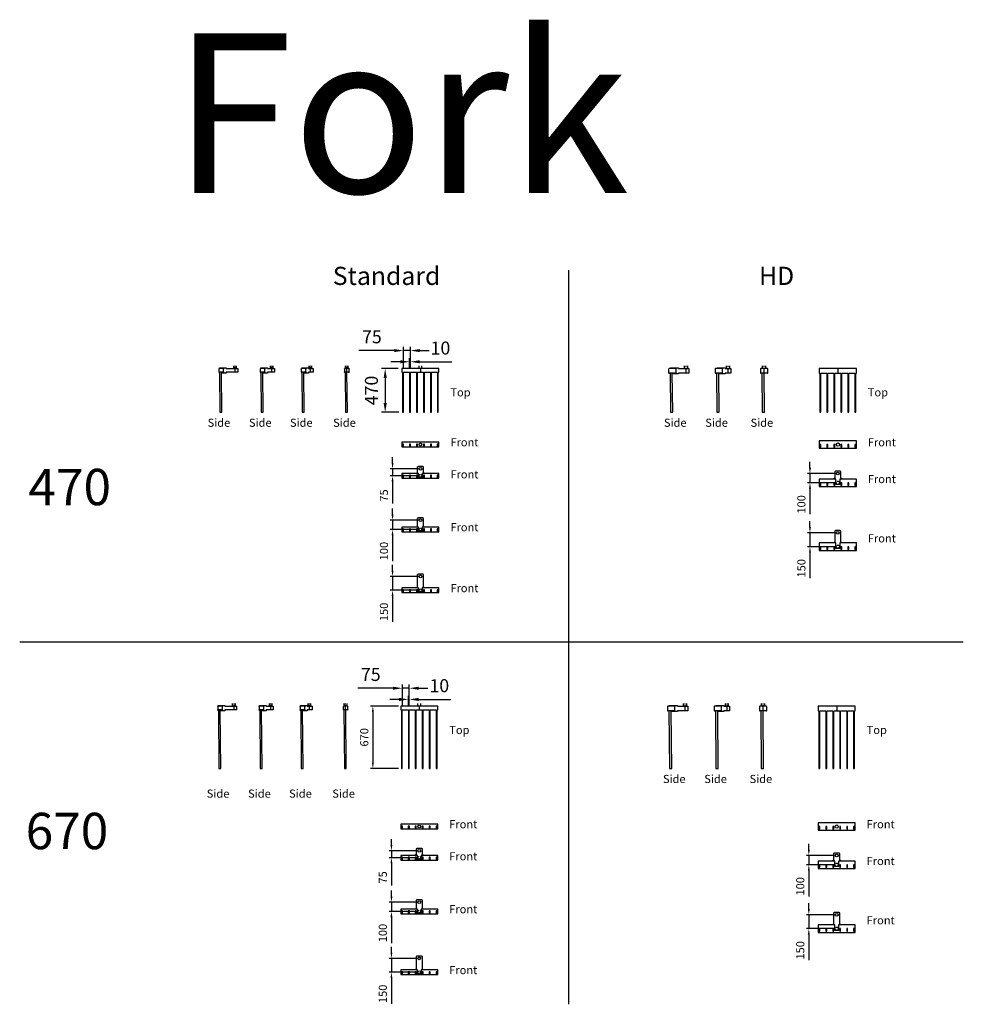
# Model space of a CAD drawing. Units: millimetres. Extents: x -99723 to 187364, y -5694 to 107534.
# Drawn here: x 53711 to 63872, y 10855 to 21461 of the extents above; entities that cross this region are included whole.
import ezdxf

# ---------------------------------------------------------------- set-up
doc = ezdxf.new("R2010")
doc.units = ezdxf.units.MM
doc.header["$LTSCALE"] = 5
doc.linetypes.add('AM_ISO02W050', pattern=[7.5, 6, -1.5])
doc.linetypes.add('AM_ISO08W050', pattern=[18, 12, -1.5, 3, -1.5])
for name, color, linetype, lineweight in [('AM_3', 6, 'AM_ISO02W050', 25), ('AM_4', 3, 'Continuous', 25), ('AM_5', 3, 'Continuous', 25), ('AM_6', 2, 'Continuous', 35), ('AM_7', 4, 'AM_ISO08W050', 25), ('DRAGER', 1, 'Continuous', 25)]:
    doc.layers.add(name, color=color, linetype=linetype, lineweight=lineweight)
doc.styles.get("Standard").update_dxf_attribs({"font": 'ISOCP.SHX'})
doc.dimstyles.new('AM_ISO$0', dxfattribs={"dimtxt": 3.5, "dimasz": 2.5, "dimexe": 1, "dimexo": 1, "dimgap": 1.5, "dimtad": 1, "dimdsep": 46, "dimtxsty": 'Standard', "dimcen": 0, "dimclrd": 256, "dimclre": 256, "dimclrt": 2, "dimadec": 0, "dimazin": 2, "dimtp": 0.1, "dimtm": 0.1, "dimtfac": 0.71, "dimtdec": 3, "dimtmove": 0, "dimatfit": 3, "dimfxl": 1, "dimlwd": -1, "dimlwe": -1, "dimarcsym": 1})

# ---------------------------------------------------------------- blocks, each defined once
blk = doc.blocks.new('PRODUCTLIFT_DRAGER_ST75')
for p, q in [((-193, -14), (-182, -14)), ((-118, -14), (-107, -14)), ((-43, -14), (-32, -14)), ((32, -14), (43, -14)), ((107, -14), (118, -14)), ((182, -14), (193, -14))]:
    blk.add_line(p, q)
for points in [[(-200, -25), (200, -25), (200, 25), (-200, 25)], [(-193, -18), (-182, -18), (-182, 6), (-193, 6)], [(-118, -18), (-107, -18), (-107, 6), (-118, 6)], [(-43, -18), (-32, -18), (-32, 6), (-43, 6)], [(32, -18), (43, -18), (43, 6), (32, 6)], [(107, -18), (118, -18), (118, 6), (107, 6)], [(182, -18), (193, -18), (193, 6), (182, 6)]]:
    blk.add_lwpolyline(points, close=True)
blk.add_circle((0, 0), 15)
blk = doc.blocks.new('PRODUCTLIFT_DRAGER_430')
for p, q in [((-494, -14), (-494, 6)), ((-494, 6), (-64, 2)), ((-64, 20), (-64, 21)), ((-64, 20), (-64, -20)), ((-60, 25), (-29, 25)), ((-24, 21), (-24, -20)), ((-24, 15), (5, 15)), ((-64, -18), (-494, -14)), ((-64, -20), (-64, -20)), ((-29, -25), (-60, -25)), ((-24, -15), (5, -15))]:
    blk.add_line(p, q)
for centre, start, end in [((-60, 21), 90, 180), ((-29, 21), 0, 90), ((-60, -20), 180, 270), ((-29, -20), 270, 0)]:
    blk.add_arc(centre, 4.5, start, end)
at = {"layer": 'AM_7'}
blk.add_line((-64, 0), (5, 0), dxfattribs=at)
blk = doc.blocks.new('PRODUCTLIFT_DRAGER_4524424532ST75')
for p, q in [((-193, -14), (-182, -14)), ((-118, -14), (-107, -14)), ((-43, -14), (-32, -14)), ((32, -14), (43, -14)), ((107, -14), (118, -14)), ((182, -14), (193, -14))]:
    blk.add_line(p, q)
blk.add_lwpolyline([(-40, 25), (-200, 25), (-200, -25), (200, -25), (200, 25), (40, 25)])
for points in [[(-193, -18), (-182, -18), (-182, 6), (-193, 6)], [(-118, -18), (-107, -18), (-107, 6), (-118, 6)], [(-43, -18), (-32, -18), (-32, 6), (-43, 6)], [(40, 25), (20, 25), (20, -20), (-20, -20), (-20, 25), (-40, 25), (-40, 33), (-30, 33), (-30, 95), (-26, 95), (-26, 103), (26, 103), (26, 95), (30, 95), (30, 33), (40, 33)], [(32, -18), (43, -18), (43, 6), (32, 6)], [(107, -18), (118, -18), (118, 6), (107, 6)], [(182, -18), (193, -18), (193, 6), (182, 6)]]:
    blk.add_lwpolyline(points, close=True)
blk.add_circle((0, 75), 15)
at = {"layer": 'AM_3'}
blk.add_circle((0, 0), 15, dxfattribs=at)
blk = doc.blocks.new('PRODUCTLIFT_DRAGER_24532ST7556')
for p, q in [((-193, -14), (-182, -14)), ((-118, -14), (-107, -14)), ((-43, -14), (-32, -14)), ((32, -14), (43, -14)), ((107, -14), (118, -14)), ((182, -14), (193, -14))]:
    blk.add_line(p, q)
for points in [[(40, 25), (20, 25), (20, -20), (-20, -20), (-20, 25), (-40, 25), (-40, 33), (-30, 33), (-30, 120), (-26, 120), (-26, 128), (26, 128), (26, 120), (30, 120), (30, 33), (40, 33)], [(-193, -18), (-182, -18), (-182, 6), (-193, 6)], [(-118, -18), (-107, -18), (-107, 6), (-118, 6)], [(-43, -18), (-32, -18), (-32, 6), (-43, 6)], [(32, -18), (43, -18), (43, 6), (32, 6)], [(107, -18), (118, -18), (118, 6), (107, 6)], [(182, -18), (193, -18), (193, 6), (182, 6)]]:
    blk.add_lwpolyline(points, close=True)
blk.add_lwpolyline([(-40, 25), (-200, 25), (-200, -25), (200, -25), (200, 25), (40, 25)])
blk.add_circle((0, 100), 15)
at = {"layer": 'AM_3'}
blk.add_circle((0, 0), 15, dxfattribs=at)
blk = doc.blocks.new('PRODUCTLIFT_DRAGER_424532ST75')
for p, q in [((-193, -14), (-182, -14)), ((-118, -14), (-107, -14)), ((-43, -14), (-32, -14)), ((32, -14), (43, -14)), ((107, -14), (118, -14)), ((182, -14), (193, -14))]:
    blk.add_line(p, q)
for points in [[(40, 25), (20, 25), (20, -20), (-20, -20), (-20, 25), (-40, 25), (-40, 33), (-30, 33), (-30, 170), (-26, 170), (-26, 178), (26, 178), (26, 170), (30, 170), (30, 33), (40, 33)], [(-193, -18), (-182, -18), (-182, 6), (-193, 6)], [(-118, -18), (-107, -18), (-107, 6), (-118, 6)], [(-43, -18), (-32, -18), (-32, 6), (-43, 6)], [(32, -18), (43, -18), (43, 6), (32, 6)], [(107, -18), (118, -18), (118, 6), (107, 6)], [(182, -18), (193, -18), (193, 6), (182, 6)]]:
    blk.add_lwpolyline(points, close=True)
blk.add_lwpolyline([(-40, 25), (-200, 25), (-200, -25), (200, -25), (200, 25), (40, 25)])
blk.add_circle((0, 150), 15)
at = {"layer": 'AM_3'}
blk.add_circle((0, 0), 15, dxfattribs=at)
blk = doc.blocks.new('*D232')
at = {"layer": 'AM_5', "transparency": 16777216}
for p, q in [((57726, 16686), (57726, 16748)), ((58001, 16623), (57701, 16623)), ((58001, 16548), (57701, 16548)), ((57726, 16623), (57726, 16548)), ((57726, 16486), (57726, 16248))]:
    blk.add_line(p, q, dxfattribs=at)
for points in [[(57716, 16686), (57737, 16686), (57726, 16623)], [(57716, 16486), (57737, 16486), (57726, 16548)]]:
    blk.add_solid(points, dxfattribs=at)
at = {"layer": 'Defpoints', "color": 0, "transparency": 16777216}
for p in [(57726, 16548), (58026, 16623), (58026, 16548)]:
    blk.add_point(p, dxfattribs=at)
at = {"layer": 'AM_5', "color": 2, "transparency": 16777216, "insert": (57645, 16336), "char_height": 87.5, "attachment_point": 5, "rotation": 90}
blk.add_mtext('75', dxfattribs=at)
blk = doc.blocks.new('*D233')
at = {"layer": 'AM_5', "transparency": 16777216}
for p, q in [((57726, 16132), (57726, 16194)), ((58001, 16069), (57701, 16069)), ((57726, 16069), (57726, 15969)), ((58001, 15969), (57701, 15969)), ((57726, 15907), (57726, 15629))]:
    blk.add_line(p, q, dxfattribs=at)
for points in [[(57716, 16132), (57737, 16132), (57726, 16069)], [(57716, 15907), (57737, 15907), (57726, 15969)]]:
    blk.add_solid(points, dxfattribs=at)
at = {"layer": 'Defpoints', "color": 0, "transparency": 16777216}
for p in [(58026, 16069), (57726, 15969), (58026, 15969)]:
    blk.add_point(p, dxfattribs=at)
at = {"layer": 'AM_5', "color": 2, "transparency": 16777216, "insert": (57645, 15737), "char_height": 87.5, "attachment_point": 5, "rotation": 90}
blk.add_mtext('100', dxfattribs=at)
blk = doc.blocks.new('*D234')
at = {"layer": 'AM_5', "transparency": 16777216}
for p, q in [((57726, 15527), (57726, 15590)), ((58001, 15465), (57701, 15465)), ((57726, 15465), (57726, 15315)), ((58001, 15315), (57701, 15315)), ((57726, 15252), (57726, 14974))]:
    blk.add_line(p, q, dxfattribs=at)
for points in [[(57716, 15527), (57737, 15527), (57726, 15465)], [(57716, 15252), (57737, 15252), (57726, 15315)]]:
    blk.add_solid(points, dxfattribs=at)
at = {"layer": 'Defpoints', "color": 0, "transparency": 16777216}
for p in [(58026, 15465), (57726, 15315), (58026, 15315)]:
    blk.add_point(p, dxfattribs=at)
at = {"layer": 'AM_5', "color": 2, "transparency": 16777216, "insert": (57645, 15082), "char_height": 87.5, "attachment_point": 5, "rotation": 90}
blk.add_mtext('150', dxfattribs=at)
blk = doc.blocks.new('PRODUCTLIFT_DRAGER_44523535430')
for p, q in [((-29, 28), (-69, 28)), ((-69, 28), (-69, -23)), ((-29, -23), (-29, 28)), ((-29, 15), (0, 15)), ((-499, -89), (-499, -69)), ((-499, -69), (-69, -73)), ((-69, -93), (-499, -89)), ((-69, -23), (-77, -23)), ((-77, -23), (-77, -73)), ((-77, -93), (-77, -95)), ((-77, -95), (-69, -95)), ((-69, -55), (-69, -54)), ((-69, -55), (-69, -95)), ((-69, -96), (-69, -95)), ((-64, -50), (-34, -50)), ((-34, -100), (-64, -100)), ((-29, -15), (0, -15)), ((-21, -23), (-29, -23)), ((-29, -54), (-29, -96)), ((-29, -95), (-21, -95)), ((-21, -95), (-21, -23))]:
    blk.add_line(p, q)
for centre, start, end in [((-64, -54), 90, 180), ((-64, -96), 180, 270), ((-34, -54), 0, 90), ((-34, -96), 270, 0)]:
    blk.add_arc(centre, 4.5, start, end)
at = {"layer": 'AM_7'}
blk.add_line((-69, 0), (0, 0), dxfattribs=at)
blk = doc.blocks.new('PRODUCTLIFT_DRAGER_453535430')
for p, q in [((-29, 28), (-69, 28)), ((-69, 28), (-69, -48)), ((-29, -48), (-29, 28)), ((-29, 15), (0, 15)), ((-499, -114), (-499, -94)), ((-499, -94), (-69, -98)), ((-69, -48), (-77, -48)), ((-77, -48), (-77, -98)), ((-69, -80), (-69, -80)), ((-69, -80), (-69, -120)), ((-64, -75), (-34, -75)), ((-29, -15), (0, -15)), ((-21, -48), (-29, -48)), ((-29, -80), (-29, -120)), ((-21, -120), (-21, -48)), ((-69, -118), (-499, -114)), ((-77, -118), (-77, -120)), ((-77, -120), (-69, -120)), ((-69, -120), (-69, -120)), ((-34, -125), (-64, -125)), ((-29, -120), (-21, -120))]:
    blk.add_line(p, q)
for centre, start, end in [((-64, -80), 90, 180), ((-34, -80), 0, 90), ((-64, -120), 180, 270), ((-34, -120), 270, 0)]:
    blk.add_arc(centre, 4.5, start, end)
at = {"layer": 'AM_7'}
blk.add_line((-69, 0), (0, 0), dxfattribs=at)
blk = doc.blocks.new('PRODUCTLIFT_DRAGER_4535430')
for p, q in [((-29, 28), (-69, 28)), ((-69, 28), (-69, -98)), ((-29, -98), (-29, 28)), ((-29, 15), (0, 15)), ((-69, -98), (-77, -98)), ((-77, -98), (-77, -148)), ((-29, -15), (0, -15)), ((-21, -98), (-29, -98)), ((-21, -170), (-21, -98)), ((-499, -164), (-499, -144)), ((-499, -144), (-69, -148)), ((-69, -168), (-499, -164)), ((-77, -168), (-77, -170)), ((-77, -170), (-69, -170)), ((-69, -130), (-69, -130)), ((-69, -130), (-69, -170)), ((-69, -170), (-69, -170)), ((-64, -125), (-34, -125)), ((-34, -175), (-64, -175)), ((-29, -130), (-29, -170)), ((-29, -170), (-21, -170))]:
    blk.add_line(p, q)
for centre, start, end in [((-64, -130), 90, 180), ((-64, -170), 180, 270), ((-34, -130), 0, 90), ((-34, -170), 270, 0)]:
    blk.add_arc(centre, 4.5, start, end)
at = {"layer": 'AM_7'}
blk.add_line((-69, 0), (0, 0), dxfattribs=at)
blk = doc.blocks.new('PRODUCTLIFT_DRAGER_430_ST75')
for p, q in [((-15, 0), (-15, 29)), ((15, 0), (15, 29))]:
    blk.add_line(p, q)
blk.add_lwpolyline([(192.5, -470), (192.5, -40), (200, -40), (200, 0), (-200, 0), (-200, -40), (-192.5, -40), (-192.5, -470), (-182.5, -470), (-182.5, -40), (-117.5, -40), (-117.5, -470), (-107.5, -470), (-107.5, -40), (-42.5, -40), (-42.5, -470), (-32.5, -470), (-32.5, -40), (32.5, -40), (32.5, -470), (42.5, -470), (42.5, -40), (107.5, -40), (107.5, -470), (117.5, -470), (117.5, -40), (182.5, -40), (182.5, -470)], close=True)
at = {"layer": 'AM_7'}
blk.add_line((0, 0), (0, -40), dxfattribs=at)
blk = doc.blocks.new('*D241')
at = {"layer": 'AM_5', "transparency": 16777216}
for p, q in [((57844, 17702), (57844, 17937)), ((57919, 17702), (57919, 17937)), ((57744, 17897), (57364, 17897)), ((57919, 17897), (57844, 17897)), ((58019, 17897), (58119, 17897))]:
    blk.add_line(p, q, dxfattribs=at)
for points in [[(57744, 17913), (57744, 17880), (57844, 17897)], [(58019, 17913), (58019, 17880), (57919, 17897)]]:
    blk.add_solid(points, dxfattribs=at)
at = {"layer": 'Defpoints', "color": 0, "transparency": 16777216}
for p in [(57844, 17897), (57844, 17662), (57919, 17662)]:
    blk.add_point(p, dxfattribs=at)
at = {"layer": 'AM_5', "color": 2, "transparency": 16777216, "insert": (57504, 18027), "char_height": 140, "attachment_point": 5}
blk.add_mtext('75', dxfattribs=at)
blk = doc.blocks.new('*D242')
at = {"layer": 'AM_5'}
for p, q in [((57786, 17702), (57607, 17702)), ((57647, 17602), (57647, 17332)), ((57794, 17232), (57607, 17232))]:
    blk.add_line(p, q, dxfattribs=at)
for points in [[(57630, 17602), (57664, 17602), (57647, 17702)], [(57630, 17332), (57664, 17332), (57647, 17232)]]:
    blk.add_solid(points, dxfattribs=at)
at = {"layer": 'Defpoints', "color": 0}
for p in [(57826, 17702), (57647, 17232), (57834, 17232)]:
    blk.add_point(p, dxfattribs=at)
at = {"layer": 'AM_5', "color": 2, "insert": (57517, 17467), "char_height": 140, "attachment_point": 5, "rotation": 90}
blk.add_mtext('470', dxfattribs=at)
blk = doc.blocks.new('*D243')
at = {"layer": 'AM_5', "transparency": 16777216}
for p, q in [((57809, 17776), (57709, 17776)), ((57909, 17702), (57909, 17816)), ((57909, 17776), (57919, 17776)), ((57919, 17702), (57919, 17816)), ((58019, 17776), (58365, 17776))]:
    blk.add_line(p, q, dxfattribs=at)
for points in [[(57809, 17793), (57809, 17759), (57909, 17776)], [(58019, 17793), (58019, 17759), (57919, 17776)]]:
    blk.add_solid(points, dxfattribs=at)
at = {"layer": 'Defpoints', "color": 0, "transparency": 16777216}
for p in [(57919, 17776), (57909, 17662), (57919, 17662)]:
    blk.add_point(p, dxfattribs=at)
at = {"layer": 'AM_5', "color": 2, "transparency": 16777216, "insert": (58242, 17906), "char_height": 140, "attachment_point": 5}
blk.add_mtext('10', dxfattribs=at)
blk = doc.blocks.new('*D244')
at = {"layer": 'AM_5', "transparency": 16777216}
for p, q in [((62221, 16635), (62221, 16698)), ((62496, 16573), (62196, 16573)), ((62221, 16573), (62221, 16473)), ((62496, 16473), (62196, 16473)), ((62221, 16410), (62221, 16133))]:
    blk.add_line(p, q, dxfattribs=at)
for points in [[(62211, 16635), (62232, 16635), (62221, 16573)], [(62211, 16410), (62232, 16410), (62221, 16473)]]:
    blk.add_solid(points, dxfattribs=at)
at = {"layer": 'Defpoints', "color": 0, "transparency": 16777216}
for p in [(62521, 16573), (62221, 16473), (62521, 16473)]:
    blk.add_point(p, dxfattribs=at)
at = {"layer": 'AM_5', "color": 2, "transparency": 16777216, "insert": (62140, 16240), "char_height": 87.5, "attachment_point": 5, "rotation": 90}
blk.add_mtext('100', dxfattribs=at)
blk = doc.blocks.new('*D245')
at = {"layer": 'AM_5', "transparency": 16777216}
for p, q in [((62221, 15997), (62221, 16059)), ((62496, 15934), (62196, 15934)), ((62221, 15934), (62221, 15784)), ((62496, 15784), (62196, 15784)), ((62221, 15722), (62221, 15444))]:
    blk.add_line(p, q, dxfattribs=at)
for points in [[(62211, 15997), (62232, 15997), (62221, 15934)], [(62211, 15722), (62232, 15722), (62221, 15784)]]:
    blk.add_solid(points, dxfattribs=at)
at = {"layer": 'Defpoints', "color": 0, "transparency": 16777216}
for p in [(62521, 15934), (62221, 15784), (62521, 15784)]:
    blk.add_point(p, dxfattribs=at)
at = {"layer": 'AM_5', "color": 2, "transparency": 16777216, "insert": (62140, 15552), "char_height": 87.5, "attachment_point": 5, "rotation": 90}
blk.add_mtext('150', dxfattribs=at)
blk = doc.blocks.new('PRODUCTLIFT_DRAGER_4430')
for p, q in [((-694, -13), (-694, 7)), ((-694, 7), (-64, 2)), ((-64, 20), (-64, 21)), ((-64, 20), (-64, -20)), ((-60, 25), (-29, 25)), ((-24, 21), (-24, -20)), ((-24, 15), (5, 15)), ((-64, -18), (-694, -13)), ((-64, -20), (-64, -20)), ((-29, -25), (-60, -25)), ((-24, -15), (5, -15))]:
    blk.add_line(p, q)
for centre, start, end in [((-60, 21), 90, 180), ((-29, 21), 0, 90), ((-60, -20), 180, 270), ((-29, -20), 270, 0)]:
    blk.add_arc(centre, 4.5, start, end)
at = {"layer": 'AM_7'}
blk.add_line((-64, 0), (5, 0), dxfattribs=at)
blk = doc.blocks.new('*D248')
at = {"layer": 'AM_5', "transparency": 16777216}
for p, q in [((57714, 12572), (57714, 12634)), ((57989, 12509), (57689, 12509)), ((57989, 12434), (57689, 12434)), ((57714, 12509), (57714, 12434)), ((57714, 12372), (57714, 12134))]:
    blk.add_line(p, q, dxfattribs=at)
for points in [[(57704, 12572), (57725, 12572), (57714, 12509)], [(57704, 12372), (57725, 12372), (57714, 12434)]]:
    blk.add_solid(points, dxfattribs=at)
at = {"layer": 'Defpoints', "color": 0, "transparency": 16777216}
for p in [(57714, 12434), (58014, 12509), (58014, 12434)]:
    blk.add_point(p, dxfattribs=at)
at = {"layer": 'AM_5', "color": 2, "transparency": 16777216, "insert": (57633, 12222), "char_height": 87.5, "attachment_point": 5, "rotation": 90}
blk.add_mtext('75', dxfattribs=at)
blk = doc.blocks.new('*D249')
at = {"layer": 'AM_5', "transparency": 16777216}
for p, q in [((57714, 12018), (57714, 12080)), ((57989, 11955), (57689, 11955)), ((57714, 11955), (57714, 11855)), ((57989, 11855), (57689, 11855)), ((57714, 11793), (57714, 11515))]:
    blk.add_line(p, q, dxfattribs=at)
for points in [[(57704, 12018), (57725, 12018), (57714, 11955)], [(57704, 11793), (57725, 11793), (57714, 11855)]]:
    blk.add_solid(points, dxfattribs=at)
at = {"layer": 'Defpoints', "color": 0, "transparency": 16777216}
for p in [(58014, 11955), (57714, 11855), (58014, 11855)]:
    blk.add_point(p, dxfattribs=at)
at = {"layer": 'AM_5', "color": 2, "transparency": 16777216, "insert": (57633, 11623), "char_height": 87.5, "attachment_point": 5, "rotation": 90}
blk.add_mtext('100', dxfattribs=at)
blk = doc.blocks.new('*D250')
at = {"layer": 'AM_5', "transparency": 16777216}
for p, q in [((57714, 11413), (57714, 11475)), ((57989, 11350), (57689, 11350)), ((57714, 11350), (57714, 11200)), ((57989, 11200), (57689, 11200)), ((57714, 11138), (57714, 10860))]:
    blk.add_line(p, q, dxfattribs=at)
for points in [[(57704, 11413), (57725, 11413), (57714, 11350)], [(57704, 11138), (57725, 11138), (57714, 11200)]]:
    blk.add_solid(points, dxfattribs=at)
at = {"layer": 'Defpoints', "color": 0, "transparency": 16777216}
for p in [(58014, 11350), (57714, 11200), (58014, 11200)]:
    blk.add_point(p, dxfattribs=at)
at = {"layer": 'AM_5', "color": 2, "transparency": 16777216, "insert": (57633, 10968), "char_height": 87.5, "attachment_point": 5, "rotation": 90}
blk.add_mtext('150', dxfattribs=at)
blk = doc.blocks.new('PRODUCTLIFT_DRAGER_78744523535430')
for p, q in [((-29, 28), (-69, 28)), ((-69, 28), (-69, -23)), ((-29, -23), (-29, 28)), ((-29, 15), (0, 15)), ((-699, -88), (-699, -68)), ((-699, -68), (-69, -73)), ((-69, -93), (-699, -88)), ((-69, -23), (-77, -23)), ((-77, -23), (-77, -73)), ((-77, -93), (-77, -95)), ((-77, -95), (-69, -95)), ((-69, -55), (-69, -54)), ((-69, -55), (-69, -95)), ((-69, -96), (-69, -95)), ((-64, -50), (-34, -50)), ((-34, -100), (-64, -100)), ((-29, -15), (0, -15)), ((-21, -23), (-29, -23)), ((-29, -54), (-29, -96)), ((-29, -95), (-21, -95)), ((-21, -95), (-21, -23))]:
    blk.add_line(p, q)
for centre, start, end in [((-64, -54), 90, 180), ((-64, -96), 180, 270), ((-34, -54), 0, 90), ((-34, -96), 270, 0)]:
    blk.add_arc(centre, 4.5, start, end)
at = {"layer": 'AM_7'}
blk.add_line((-69, 0), (0, 0), dxfattribs=at)
blk = doc.blocks.new('PRODUCTLIFT_DRAGER_445353535430')
for p, q in [((-29, 28), (-69, 28)), ((-69, 28), (-69, -48)), ((-29, -48), (-29, 28)), ((-29, 15), (0, 15)), ((-699, -113), (-699, -93)), ((-699, -93), (-69, -98)), ((-69, -48), (-77, -48)), ((-77, -48), (-77, -98)), ((-69, -80), (-69, -80)), ((-69, -80), (-69, -120)), ((-64, -75), (-34, -75)), ((-29, -15), (0, -15)), ((-21, -48), (-29, -48)), ((-29, -80), (-29, -120)), ((-21, -120), (-21, -48)), ((-69, -118), (-699, -113)), ((-77, -118), (-77, -120)), ((-77, -120), (-69, -120)), ((-69, -120), (-69, -120)), ((-34, -125), (-64, -125)), ((-29, -120), (-21, -120))]:
    blk.add_line(p, q)
for centre, start, end in [((-64, -80), 90, 180), ((-34, -80), 0, 90), ((-64, -120), 180, 270), ((-34, -120), 270, 0)]:
    blk.add_arc(centre, 4.5, start, end)
at = {"layer": 'AM_7'}
blk.add_line((-69, 0), (0, 0), dxfattribs=at)
blk = doc.blocks.new('PRODUCTLIFT_DRAGER_452344535430')
for p, q in [((-29, 28), (-69, 28)), ((-69, 28), (-69, -98)), ((-29, -98), (-29, 28)), ((-29, 15), (0, 15)), ((-69, -98), (-77, -98)), ((-77, -98), (-77, -148)), ((-29, -15), (0, -15)), ((-21, -98), (-29, -98)), ((-21, -170), (-21, -98)), ((-699, -163), (-699, -143)), ((-699, -143), (-69, -148)), ((-69, -168), (-699, -163)), ((-77, -168), (-77, -170)), ((-77, -170), (-69, -170)), ((-69, -130), (-69, -130)), ((-69, -130), (-69, -170)), ((-69, -170), (-69, -170)), ((-64, -125), (-34, -125)), ((-34, -175), (-64, -175)), ((-29, -130), (-29, -170)), ((-29, -170), (-21, -170))]:
    blk.add_line(p, q)
for centre, start, end in [((-64, -130), 90, 180), ((-64, -170), 180, 270), ((-34, -130), 0, 90), ((-34, -170), 270, 0)]:
    blk.add_arc(centre, 4.5, start, end)
at = {"layer": 'AM_7'}
blk.add_line((-69, 0), (0, 0), dxfattribs=at)
blk = doc.blocks.new('PRODUCTLIFT_DRAGER_230_ST75')
for p, q in [((-15, 0), (-15, 29)), ((15, 0), (15, 29))]:
    blk.add_line(p, q)
blk.add_lwpolyline([(192.5, -670), (192.5, -40), (200, -40), (200, 0), (-200, 0), (-200, -40), (-192.5, -40), (-192.5, -670), (-182.5, -670), (-182.5, -40), (-117.5, -40), (-117.5, -670), (-107.5, -670), (-107.5, -40), (-42.5, -40), (-42.5, -670), (-32.5, -670), (-32.5, -40), (32.5, -40), (32.5, -670), (42.5, -670), (42.5, -40), (107.5, -40), (107.5, -670), (117.5, -670), (117.5, -40), (182.5, -40), (182.5, -670)], close=True)
at = {"layer": 'AM_7'}
blk.add_line((0, 0), (0, -40), dxfattribs=at)
blk = doc.blocks.new('*D253')
at = {"layer": 'AM_5', "transparency": 16777216}
for p, q in [((57732, 14260), (57352, 14260)), ((57832, 14066), (57832, 14300)), ((57907, 14260), (57832, 14260)), ((57907, 14066), (57907, 14300)), ((58007, 14260), (58107, 14260))]:
    blk.add_line(p, q, dxfattribs=at)
for points in [[(57732, 14276), (57732, 14243), (57832, 14260)], [(58007, 14276), (58007, 14243), (57907, 14260)]]:
    blk.add_solid(points, dxfattribs=at)
at = {"layer": 'Defpoints', "color": 0, "transparency": 16777216}
for p in [(57832, 14260), (57832, 14026), (57907, 14026)]:
    blk.add_point(p, dxfattribs=at)
at = {"layer": 'AM_5', "color": 2, "transparency": 16777216, "insert": (57492, 14390), "char_height": 140, "attachment_point": 5}
blk.add_mtext('75', dxfattribs=at)
blk = doc.blocks.new('*D254')
at = {"layer": 'AM_5', "transparency": 16777216}
for p, q in [((57797, 14139), (57697, 14139)), ((57897, 14066), (57897, 14179)), ((57897, 14139), (57907, 14139)), ((57907, 14066), (57907, 14179)), ((58007, 14139), (58353, 14139))]:
    blk.add_line(p, q, dxfattribs=at)
for points in [[(57797, 14156), (57797, 14122), (57897, 14139)], [(58007, 14156), (58007, 14122), (57907, 14139)]]:
    blk.add_solid(points, dxfattribs=at)
at = {"layer": 'Defpoints', "color": 0, "transparency": 16777216}
for p in [(57907, 14139), (57897, 14026), (57907, 14026)]:
    blk.add_point(p, dxfattribs=at)
at = {"layer": 'AM_5', "color": 2, "transparency": 16777216, "insert": (58230, 14269), "char_height": 140, "attachment_point": 5}
blk.add_mtext('10', dxfattribs=at)
blk = doc.blocks.new('*D251')
at = {"layer": 'AM_5', "transparency": 16777216}
for p, q in [((62209, 12521), (62209, 12584)), ((62484, 12459), (62184, 12459)), ((62209, 12459), (62209, 12359)), ((62484, 12359), (62184, 12359)), ((62209, 12296), (62209, 12018))]:
    blk.add_line(p, q, dxfattribs=at)
for points in [[(62198, 12521), (62219, 12521), (62209, 12459)], [(62198, 12296), (62219, 12296), (62209, 12359)]]:
    blk.add_solid(points, dxfattribs=at)
at = {"layer": 'Defpoints', "color": 0, "transparency": 16777216}
for p in [(62509, 12459), (62209, 12359), (62509, 12359)]:
    blk.add_point(p, dxfattribs=at)
at = {"layer": 'AM_5', "color": 2, "transparency": 16777216, "insert": (62128, 12126), "char_height": 87.5, "attachment_point": 5, "rotation": 90}
blk.add_mtext('100', dxfattribs=at)
blk = doc.blocks.new('*D252')
at = {"layer": 'AM_5', "transparency": 16777216}
for p, q in [((62209, 11882), (62209, 11945)), ((62484, 11820), (62184, 11820)), ((62209, 11820), (62209, 11670)), ((62484, 11670), (62184, 11670)), ((62209, 11607), (62209, 11330))]:
    blk.add_line(p, q, dxfattribs=at)
for points in [[(62198, 11882), (62219, 11882), (62209, 11820)], [(62198, 11607), (62219, 11607), (62209, 11670)]]:
    blk.add_solid(points, dxfattribs=at)
at = {"layer": 'Defpoints', "color": 0, "transparency": 16777216}
for p in [(62509, 11820), (62209, 11670), (62509, 11670)]:
    blk.add_point(p, dxfattribs=at)
at = {"layer": 'AM_5', "color": 2, "transparency": 16777216, "insert": (62128, 11437), "char_height": 87.5, "attachment_point": 5, "rotation": 90}
blk.add_mtext('150', dxfattribs=at)
blk = doc.blocks.new('*D256')
at = {"layer": 'AM_5', "transparency": 16777216}
for p, q in [((57789, 14066), (57489, 14066)), ((57514, 14003), (57514, 13458)), ((57789, 13396), (57489, 13396))]:
    blk.add_line(p, q, dxfattribs=at)
for points in [[(57504, 14003), (57525, 14003), (57514, 14066)], [(57504, 13458), (57525, 13458), (57514, 13396)]]:
    blk.add_solid(points, dxfattribs=at)
at = {"layer": 'Defpoints', "color": 0, "transparency": 16777216}
for p in [(57814, 14066), (57514, 13396), (57814, 13396)]:
    blk.add_point(p, dxfattribs=at)
at = {"layer": 'AM_5', "color": 2, "transparency": 16777216, "insert": (57433, 13731), "char_height": 87.5, "attachment_point": 5, "rotation": 90}
blk.add_mtext('670', dxfattribs=at)

msp = doc.modelspace()

# ---------------------------------------------------------------- linework, layer by layer
for p, q in [((60871.466, 17702.474), (60871.466, 17731.474)), ((60906.466, 17702.474), (60906.466, 17731.474)), ((61322.84, 17702.474), (61322.84, 17731.474)), ((61357.84, 17702.474), (61357.84, 17731.474)), ((61710.82, 17702.474), (61710.82, 17731.474)), ((61745.82, 17702.474), (61745.82, 17731.474)), ((60698.966, 17697.974), (60698.966, 17656.974)), ((60774.466, 17702.474), (60703.466, 17702.474)), ((60703.466, 17652.474), (60703.79, 17652.474)), ((60773.792, 17652.474), (60703.79, 17652.474)), ((60713.965, 17652.474), (60717.63, 17232.273)), ((60718.966, 17702.474), (60718.966, 17710.474)), ((60718.966, 17710.474), (60806.014, 17710.474)), ((60742.629, 17232.666), (60738.966, 17652.474)), ((60806.014, 17644.474), (60739.035, 17644.474)), ((60778.966, 17656.974), (60778.966, 17697.974)), ((60806.014, 17710.474), (60806.014, 17702.474)), ((60806.014, 17702.474), (60916.966, 17702.474)), ((60916.966, 17652.474), (60806.014, 17652.474)), ((60806.014, 17652.474), (60806.014, 17644.474)), ((60916.966, 17702.474), (60916.966, 17652.474)), ((61200.34, 17697.974), (61200.34, 17656.974)), ((61275.84, 17702.474), (61204.84, 17702.474)), ((61204.84, 17652.474), (61205.164, 17652.474)), ((61275.166, 17652.474), (61205.164, 17652.474)), ((61215.339, 17652.474), (61219.004, 17232.273)), ((61220.34, 17702.474), (61220.34, 17710.474)), ((61220.34, 17710.474), (61307.387, 17710.474)), ((61244.003, 17232.666), (61240.34, 17652.474)), ((61307.387, 17644.474), (61240.409, 17644.474)), ((61280.34, 17656.974), (61280.34, 17697.974)), ((61307.387, 17710.474), (61307.387, 17702.474)), ((61307.387, 17702.474), (61368.34, 17702.474)), ((61368.34, 17652.474), (61307.387, 17652.474)), ((61307.387, 17652.474), (61307.387, 17644.474)), ((61368.34, 17702.474), (61368.34, 17652.474)), ((61688.32, 17697.974), (61688.32, 17656.974)), ((61763.82, 17702.474), (61692.82, 17702.474)), ((61692.82, 17652.474), (61693.145, 17652.474)), ((61763.146, 17652.474), (61693.145, 17652.474)), ((61703.319, 17652.474), (61706.985, 17232.273)), ((61731.984, 17232.666), (61728.32, 17652.474)), ((61763.146, 17652.474), (61763.82, 17652.474)), ((61768.32, 17656.974), (61768.32, 17697.974)), ((60717.63, 17232.273), (60742.629, 17232.491)), ((61219.004, 17232.273), (61244.003, 17232.491)), ((61706.985, 17232.273), (61731.984, 17232.491)), ((62328.608, 16858.849), (62338.908, 16858.849)), ((62403.608, 16858.849), (62413.908, 16858.849)), ((62478.608, 16858.849), (62488.908, 16858.849)), ((62553.608, 16858.849), (62563.908, 16858.849)), ((62628.608, 16858.849), (62638.908, 16858.849)), ((62703.608, 16858.849), (62713.908, 16858.849)), ((62328.608, 16447.663), (62338.908, 16447.663)), ((62403.608, 16447.663), (62413.908, 16447.663)), ((62478.608, 16447.663), (62488.908, 16447.663)), ((62553.608, 16447.663), (62563.908, 16447.663)), ((62628.608, 16447.663), (62638.908, 16447.663)), ((62703.608, 16447.663), (62713.908, 16447.663)), ((62328.608, 15759.095), (62338.908, 15759.095)), ((62403.608, 15759.095), (62413.908, 15759.095)), ((62478.608, 15759.095), (62488.908, 15759.095)), ((62553.608, 15759.095), (62563.908, 15759.095)), ((62628.608, 15759.095), (62638.908, 15759.095)), ((62703.608, 15759.095), (62713.908, 15759.095)), ((60686.604, 14061.068), (60686.604, 14020.068)), ((60762.104, 14065.568), (60691.104, 14065.568)), ((60691.104, 14015.568), (60691.428, 14015.568)), ((60761.43, 14015.568), (60691.428, 14015.568)), ((60701.603, 14015.568), (60707.014, 13395.375)), ((60706.604, 14065.568), (60706.604, 14073.568)), ((60706.604, 14073.568), (60793.652, 14073.568)), ((60732.013, 13395.768), (60726.604, 14015.568)), ((60793.652, 14007.568), (60726.674, 14007.568)), ((60766.604, 14020.068), (60766.604, 14061.068)), ((60793.652, 14073.568), (60793.652, 14065.568)), ((60793.652, 14065.568), (60904.604, 14065.568)), ((60904.604, 14015.568), (60793.652, 14015.568)), ((60793.652, 14015.568), (60793.652, 14007.568)), ((60859.104, 14065.568), (60859.104, 14094.568)), ((60894.104, 14065.568), (60894.104, 14094.568)), ((60904.604, 14065.568), (60904.604, 14015.568)), ((61187.978, 14061.068), (61187.978, 14020.068)), ((61263.478, 14065.568), (61192.478, 14065.568)), ((61192.478, 14015.568), (61192.802, 14015.568)), ((61262.804, 14015.568), (61192.802, 14015.568)), ((61202.977, 14015.568), (61208.388, 13395.375)), ((61207.978, 14065.568), (61207.978, 14073.568)), ((61207.978, 14073.568), (61295.026, 14073.568)), ((61233.387, 13395.768), (61227.978, 14015.568)), ((61295.026, 14007.568), (61228.048, 14007.568)), ((61267.978, 14020.068), (61267.978, 14061.068)), ((61295.026, 14073.568), (61295.026, 14065.568)), ((61295.026, 14065.568), (61355.978, 14065.568)), ((61355.978, 14015.568), (61295.026, 14015.568)), ((61295.026, 14015.568), (61295.026, 14007.568)), ((61310.478, 14065.568), (61310.478, 14094.568)), ((61345.478, 14065.568), (61345.478, 14094.568)), ((61355.978, 14065.568), (61355.978, 14015.568)), ((61675.959, 14061.068), (61675.959, 14020.068)), ((61751.459, 14065.568), (61680.459, 14065.568)), ((61680.459, 14015.568), (61680.783, 14015.568)), ((61750.785, 14015.568), (61680.783, 14015.568)), ((61690.958, 14015.568), (61696.368, 13395.375)), ((61698.459, 14065.568), (61698.459, 14094.568)), ((61721.368, 13395.768), (61715.959, 14015.568)), ((61733.459, 14065.568), (61733.459, 14094.568)), ((61750.785, 14015.568), (61751.459, 14015.568)), ((61755.959, 14020.068), (61755.959, 14061.068)), ((60707.014, 13395.375), (60732.013, 13395.593)), ((61208.388, 13395.375), (61233.387, 13395.593)), ((61696.368, 13395.375), (61721.368, 13395.593)), ((62316.247, 12744.723), (62326.547, 12744.723)), ((62391.247, 12744.723), (62401.547, 12744.723)), ((62466.247, 12744.723), (62476.547, 12744.723)), ((62541.247, 12744.723), (62551.547, 12744.723)), ((62616.247, 12744.723), (62626.547, 12744.723)), ((62691.247, 12744.723), (62701.547, 12744.723)), ((62316.247, 12333.537), (62326.547, 12333.537)), ((62391.247, 12333.537), (62401.547, 12333.537)), ((62466.247, 12333.537), (62476.547, 12333.537)), ((62541.247, 12333.537), (62551.547, 12333.537)), ((62616.247, 12333.537), (62626.547, 12333.537)), ((62691.247, 12333.537), (62701.547, 12333.537)), ((62316.247, 11644.969), (62326.547, 11644.969)), ((62391.247, 11644.969), (62401.547, 11644.969)), ((62466.247, 11644.969), (62476.547, 11644.969)), ((62541.247, 11644.969), (62551.547, 11644.969)), ((62616.247, 11644.969), (62626.547, 11644.969)), ((62691.247, 11644.969), (62701.547, 11644.969))]:
    msp.add_line(p, q)
for points in [[(62713.758, 17232.474), (62713.758, 17652.474), (62721.258, 17652.474), (62721.258, 17702.474), (62321.258, 17702.474), (62321.258, 17652.474), (62328.758, 17652.474), (62328.758, 17232.474), (62338.758, 17232.474), (62338.758, 17652.474), (62403.758, 17652.474), (62403.758, 17232.474), (62413.758, 17232.474), (62413.758, 17652.474), (62478.758, 17652.474), (62478.758, 17232.474), (62488.758, 17232.474), (62488.758, 17652.474), (62553.758, 17652.474), (62553.758, 17232.474), (62563.758, 17232.474), (62563.758, 17652.474), (62628.758, 17652.474), (62628.758, 17232.474), (62638.758, 17232.474), (62638.758, 17652.474), (62703.758, 17652.474), (62703.758, 17232.474)], [(62321.258, 16843.849), (62721.258, 16843.849), (62721.258, 16923.849), (62321.258, 16923.849)], [(62328.608, 16855.098), (62338.758, 16855.098), (62338.758, 16883.849), (62328.608, 16883.849)], [(62403.608, 16855.098), (62413.758, 16855.098), (62413.758, 16883.849), (62403.608, 16883.849)], [(62478.608, 16855.098), (62488.758, 16855.098), (62488.758, 16883.849), (62478.608, 16883.849)], [(62553.608, 16855.098), (62563.758, 16855.098), (62563.758, 16883.849), (62553.608, 16883.849)], [(62628.608, 16855.098), (62638.758, 16855.098), (62638.758, 16883.849), (62628.608, 16883.849)], [(62703.608, 16855.098), (62713.758, 16855.098), (62713.758, 16883.849), (62703.608, 16883.849)], [(62561.258, 16512.663), (62541.258, 16512.663), (62541.258, 16452.663), (62501.258, 16452.663), (62501.258, 16512.663), (62481.258, 16512.663), (62481.258, 16520.663), (62491.258, 16520.663), (62491.258, 16592.663), (62495.258, 16592.663), (62495.258, 16600.663), (62547.258, 16600.663), (62547.258, 16592.663), (62551.258, 16592.663), (62551.258, 16520.663), (62561.258, 16520.663)], [(62328.608, 16443.912), (62338.758, 16443.912), (62338.758, 16472.663), (62328.608, 16472.663)], [(62403.608, 16443.912), (62413.758, 16443.912), (62413.758, 16472.663), (62403.608, 16472.663)], [(62478.608, 16443.912), (62488.758, 16443.912), (62488.758, 16472.663), (62478.608, 16472.663)], [(62553.608, 16443.912), (62563.758, 16443.912), (62563.758, 16472.663), (62553.608, 16472.663)], [(62628.608, 16443.912), (62638.758, 16443.912), (62638.758, 16472.663), (62628.608, 16472.663)], [(62703.608, 16443.912), (62713.758, 16443.912), (62713.758, 16472.663), (62703.608, 16472.663)], [(62561.258, 15824.095), (62541.258, 15824.095), (62541.258, 15764.095), (62501.258, 15764.095), (62501.258, 15824.095), (62481.258, 15824.095), (62481.258, 15832.095), (62491.258, 15832.095), (62491.258, 15954.095), (62495.258, 15954.095), (62495.258, 15962.095), (62547.258, 15962.095), (62547.258, 15954.095), (62551.258, 15954.095), (62551.258, 15832.095), (62561.258, 15832.095)], [(62328.608, 15755.345), (62338.758, 15755.345), (62338.758, 15784.095), (62328.608, 15784.095)], [(62403.608, 15755.345), (62413.758, 15755.345), (62413.758, 15784.095), (62403.608, 15784.095)], [(62478.608, 15755.345), (62488.758, 15755.345), (62488.758, 15784.095), (62478.608, 15784.095)], [(62553.608, 15755.345), (62563.758, 15755.345), (62563.758, 15784.095), (62553.608, 15784.095)], [(62628.608, 15755.345), (62638.758, 15755.345), (62638.758, 15784.095), (62628.608, 15784.095)], [(62703.608, 15755.345), (62713.758, 15755.345), (62713.758, 15784.095), (62703.608, 15784.095)], [(62701.397, 13395.568), (62701.397, 14015.568), (62708.897, 14015.568), (62708.897, 14065.568), (62308.897, 14065.568), (62308.897, 14015.568), (62316.397, 14015.568), (62316.397, 13395.568), (62326.397, 13395.568), (62326.397, 14015.568), (62391.397, 14015.568), (62391.397, 13395.568), (62401.397, 13395.568), (62401.397, 14015.568), (62466.397, 14015.568), (62466.397, 13395.568), (62476.397, 13395.568), (62476.397, 14015.568), (62541.397, 14015.568), (62541.397, 13395.568), (62551.397, 13395.568), (62551.397, 14015.568), (62616.397, 14015.568), (62616.397, 13395.568), (62626.397, 13395.568), (62626.397, 14015.568), (62691.397, 14015.568), (62691.397, 13395.568)], [(62308.897, 12729.723), (62708.897, 12729.723), (62708.897, 12809.723), (62308.897, 12809.723)], [(62316.247, 12740.972), (62326.397, 12740.972), (62326.397, 12769.723), (62316.247, 12769.723)], [(62391.247, 12740.972), (62401.397, 12740.972), (62401.397, 12769.723), (62391.247, 12769.723)], [(62466.247, 12740.972), (62476.397, 12740.972), (62476.397, 12769.723), (62466.247, 12769.723)], [(62541.247, 12740.972), (62551.397, 12740.972), (62551.397, 12769.723), (62541.247, 12769.723)], [(62616.247, 12740.972), (62626.397, 12740.972), (62626.397, 12769.723), (62616.247, 12769.723)], [(62691.247, 12740.972), (62701.397, 12740.972), (62701.397, 12769.723), (62691.247, 12769.723)], [(62548.897, 12398.537), (62528.897, 12398.537), (62528.897, 12338.537), (62488.897, 12338.537), (62488.897, 12398.537), (62468.897, 12398.537), (62468.897, 12406.537), (62478.897, 12406.537), (62478.897, 12478.537), (62482.897, 12478.537), (62482.897, 12486.537), (62534.897, 12486.537), (62534.897, 12478.537), (62538.897, 12478.537), (62538.897, 12406.537), (62548.897, 12406.537)], [(62316.247, 12329.786), (62326.397, 12329.786), (62326.397, 12358.537), (62316.247, 12358.537)], [(62391.247, 12329.786), (62401.397, 12329.786), (62401.397, 12358.537), (62391.247, 12358.537)], [(62466.247, 12329.786), (62476.397, 12329.786), (62476.397, 12358.537), (62466.247, 12358.537)], [(62541.247, 12329.786), (62551.397, 12329.786), (62551.397, 12358.537), (62541.247, 12358.537)], [(62616.247, 12329.786), (62626.397, 12329.786), (62626.397, 12358.537), (62616.247, 12358.537)], [(62691.247, 12329.786), (62701.397, 12329.786), (62701.397, 12358.537), (62691.247, 12358.537)], [(62548.897, 11709.969), (62528.897, 11709.969), (62528.897, 11649.969), (62488.897, 11649.969), (62488.897, 11709.969), (62468.897, 11709.969), (62468.897, 11717.969), (62478.897, 11717.969), (62478.897, 11839.969), (62482.897, 11839.969), (62482.897, 11847.969), (62534.897, 11847.969), (62534.897, 11839.969), (62538.897, 11839.969), (62538.897, 11717.969), (62548.897, 11717.969)], [(62316.247, 11641.219), (62326.397, 11641.219), (62326.397, 11669.969), (62316.247, 11669.969)], [(62391.247, 11641.219), (62401.397, 11641.219), (62401.397, 11669.969), (62391.247, 11669.969)], [(62466.247, 11641.219), (62476.397, 11641.219), (62476.397, 11669.969), (62466.247, 11669.969)], [(62541.247, 11641.219), (62551.397, 11641.219), (62551.397, 11669.969), (62541.247, 11669.969)], [(62616.247, 11641.219), (62626.397, 11641.219), (62626.397, 11669.969), (62616.247, 11669.969)], [(62691.247, 11641.219), (62701.397, 11641.219), (62701.397, 11669.969), (62691.247, 11669.969)]]:
    msp.add_lwpolyline(points, close=True)
for points in [[(62481.258, 16512.663), (62321.258, 16512.663), (62321.258, 16432.663), (62721.258, 16432.663), (62721.258, 16512.663), (62561.258, 16512.663)], [(62481.258, 15824.095), (62321.258, 15824.095), (62321.258, 15744.095), (62721.258, 15744.095), (62721.258, 15824.095), (62561.258, 15824.095)], [(62468.897, 12398.537), (62308.897, 12398.537), (62308.897, 12318.537), (62708.897, 12318.537), (62708.897, 12398.537), (62548.897, 12398.537)], [(62468.897, 11709.969), (62308.897, 11709.969), (62308.897, 11629.969), (62708.897, 11629.969), (62708.897, 11709.969), (62548.897, 11709.969)]]:
    msp.add_lwpolyline(points)
for centre, radius in [((62521.258, 16883.849), 17.58), ((62521.258, 16572.663), 15), ((62521.258, 15934.095), 15), ((62508.897, 12769.723), 17.58), ((62508.897, 12458.537), 15), ((62508.897, 11819.969), 15)]:
    msp.add_circle(centre, radius)
for centre, start, end in [((60703.466, 17697.974), 90, 180), ((60703.466, 17656.974), 180, 270), ((60774.466, 17697.974), 0, 90), ((60774.466, 17656.974), 270, 0), ((61204.84, 17697.974), 90, 180), ((61204.84, 17656.974), 180, 270), ((61275.84, 17697.974), 0, 90), ((61275.84, 17656.974), 270, 0), ((61692.82, 17697.974), 90, 180), ((61692.82, 17656.974), 180, 270), ((61763.82, 17697.974), 0, 90), ((61763.82, 17656.974), 270, 0), ((60691.104, 14061.068), 90, 180), ((60691.104, 14020.068), 180, 270), ((60762.104, 14061.068), 0, 90), ((60762.104, 14020.068), 270, 0), ((61192.478, 14061.068), 90, 180), ((61192.478, 14020.068), 180, 270), ((61263.478, 14061.068), 0, 90), ((61263.478, 14020.068), 270, 0), ((61680.459, 14061.068), 90, 180), ((61680.459, 14020.068), 180, 270), ((61751.459, 14061.068), 0, 90), ((61751.459, 14020.068), 270, 0)]:
    msp.add_arc(centre, 4.5, start, end)
at = {"layer": 'AM_3'}
for centre in [(62521.258, 16472.663), (62521.258, 15784.095), (62508.897, 12358.537), (62508.897, 11669.969)]:
    msp.add_circle(centre, 17.58, dxfattribs=at)
at = {"layer": 'AM_4'}
for p, q in [((59619.978, 18762.368), (59619.978, 10855.193)), ((53711.41, 14759.361), (63872.171, 14759.361))]:
    msp.add_line(p, q, dxfattribs=at)
at = {"layer": 'AM_7'}
for p, q in [((60888.966, 17652.474), (60888.966, 17731.474)), ((61340.34, 17652.474), (61340.34, 17731.474)), ((61728.32, 17652.474), (61728.32, 17731.474)), ((62521.258, 17702.474), (62521.258, 17652.474)), ((60876.604, 14015.568), (60876.604, 14094.568)), ((61327.978, 14015.568), (61327.978, 14094.568)), ((61715.959, 14015.568), (61715.959, 14094.568)), ((62508.897, 14065.568), (62508.897, 14015.568))]:
    msp.add_line(p, q, dxfattribs=at)

# ---------------------------------------------------------------- block references
at = {"layer": 'DRAGER', "xscale": -1, "rotation": 270}
for name, p in [('PRODUCTLIFT_DRAGER_4535430', (56031.765, 17731.474)), ('PRODUCTLIFT_DRAGER_453535430', (56426.911, 17731.474)), ('PRODUCTLIFT_DRAGER_44523535430', (56843.497, 17731.474)), ('PRODUCTLIFT_DRAGER_430', (57233.517, 17726.474)), ('PRODUCTLIFT_DRAGER_452344535430', (56019.403, 14094.568)), ('PRODUCTLIFT_DRAGER_445353535430', (56414.55, 14094.568)), ('PRODUCTLIFT_DRAGER_78744523535430', (56831.135, 14094.568)), ('PRODUCTLIFT_DRAGER_4430', (57221.155, 14089.568))]:
    msp.add_blockref(name, p, dxfattribs=at)
at = {"layer": 'DRAGER'}
for name, p in [('PRODUCTLIFT_DRAGER_430_ST75', (58026.455, 17702.474)), ('PRODUCTLIFT_DRAGER_ST75', (58026.455, 16883.849)), ('PRODUCTLIFT_DRAGER_4524424532ST75', (58026.455, 16548.309)), ('PRODUCTLIFT_DRAGER_24532ST7556', (58026.455, 15969.437)), ('PRODUCTLIFT_DRAGER_424532ST75', (58026.455, 15314.501)), ('PRODUCTLIFT_DRAGER_230_ST75', (58014.093, 14065.568)), ('PRODUCTLIFT_DRAGER_ST75', (58014.093, 12769.723)), ('PRODUCTLIFT_DRAGER_4524424532ST75', (58014.093, 12434.183)), ('PRODUCTLIFT_DRAGER_24532ST7556', (58014.093, 11855.311)), ('PRODUCTLIFT_DRAGER_424532ST75', (58014.093, 11200.375))]:
    msp.add_blockref(name, p, dxfattribs=at)

# ---------------------------------------------------------------- texts
for s, height, p in [('Fork', 1718.4105, (55354.812, 19594.621)), ('Standard', 195.7936, (57082.57, 18603.413)), ('HD', 195.7936, (61672.462, 18603.413)), ('470', 391.5871, (53805.523, 16231.163)), ('670', 391.5871, (53775.649, 12526.349))]:
    msp.add_text(s, height=height).set_placement(p)
at = {"layer": 'AM_6'}
for s, p in [('Top', (58349.06, 17403.164)), ('Top', (62843.863, 17403.164)), ('Side', (55734.612, 17075.577)), ('Side', (56179.759, 17075.577)), ('Side', (56621.344, 17075.577)), ('Side', (57086.365, 17075.577)), ('Side', (60648.04, 17075.577)), ('Side', (61093.187, 17075.577)), ('Side', (61581.168, 17075.577)), ('Front', (58349.06, 16865.322)), ('Front', (62843.863, 16865.322)), ('Front', (58349.06, 16519.765)), ('Front', (62843.863, 16469.118)), ('Front', (58349.06, 15950.269)), ('Front', (62843.863, 15830.551)), ('Front', (58349.06, 15294.351)), ('Top', (58336.698, 13766.258)), ('Top', (62831.502, 13766.258)), ('Side', (60637.424, 13238.679)), ('Side', (61082.57, 13238.679)), ('Side', (61570.551, 13238.679)), ('Side', (55725.372, 13080.866)), ('Side', (56170.519, 13080.866)), ('Side', (56612.104, 13080.866)), ('Side', (57077.124, 13080.866)), ('Front', (58336.698, 12751.196)), ('Front', (62831.502, 12751.196)), ('Front', (58336.698, 12405.639)), ('Front', (62831.502, 12354.992)), ('Front', (58336.698, 11836.143)), ('Front', (62831.502, 11716.425)), ('Front', (58336.698, 11180.225))]:
    msp.add_text(s, height=87.5, dxfattribs=at).set_placement(p)

# ---------------------------------------------------------------- dimensions: what is measured, and where the dimension line sits
at = {"layer": 'AM_5'}
for base, p1, p2, picture, middle in [((57843.955, 17896.571), (57918.955, 17662.474), (57843.955, 17662.474), '*D241', (57504.056, 18026.571)), ((57918.955, 17775.977), (57908.955, 17662.474), (57918.955, 17662.474), '*D243', (58242.01, 17905.977)), ((57831.593, 14259.665), (57906.593, 14025.568), (57831.593, 14025.568), '*D253', (57491.694, 14389.665)), ((57906.593, 14139.071), (57896.593, 14025.568), (57906.593, 14025.568), '*D254', (58229.649, 14269.071))]:
    dim = msp.add_linear_dim(base=base, p1=p1, p2=p2, dimstyle='AM_ISO$0', override={"dimscale": 40, "dimdec": 0}, dxfattribs=at)
    dim.commit()
    dim.dimension.update_dxf_attribs({"geometry": picture, "text_midpoint": middle})
for base, p1, p2, override, picture, middle in [((57647.104, 17232.474), (57826.455, 17702.474), (57833.955, 17232.474), {"dimscale": 40, "dimdec": 0}, '*D242', (57517.104, 17467.474)), ((57726.455, 16548.309), (58026.455, 16623.309), (58026.455, 16548.309), {"dimscale": 25, "dimdec": 0}, '*D232', (57645.205, 16335.872)), ((62221.258, 16472.663), (62521.258, 16572.663), (62521.258, 16472.663), {"dimscale": 25, "dimdec": 0}, '*D244', (62140.008, 16240.128)), ((57726.455, 15969.437), (58026.455, 16069.437), (58026.455, 15969.437), {"dimscale": 25, "dimdec": 0}, '*D233', (57645.205, 15736.903)), ((62221.258, 15784.095), (62521.258, 15934.095), (62521.258, 15784.095), {"dimscale": 25, "dimdec": 0}, '*D245', (62140.008, 15551.561)), ((57726.455, 15314.501), (58026.455, 15464.501), (58026.455, 15314.501), {"dimscale": 25, "dimdec": 0}, '*D234', (57645.205, 15081.966)), ((57514.093, 13395.568), (57814.093, 14065.568), (57814.093, 13395.568), {"dimscale": 25, "dimdec": 0}, '*D256', (57432.843, 13730.568)), ((57714.093, 12434.183), (58014.093, 12509.183), (58014.093, 12434.183), {"dimscale": 25, "dimdec": 0}, '*D248', (57632.843, 12221.746)), ((62208.897, 12358.537), (62508.897, 12458.537), (62508.897, 12358.537), {"dimscale": 25, "dimdec": 0}, '*D251', (62127.647, 12126.002)), ((57714.093, 11855.311), (58014.093, 11955.311), (58014.093, 11855.311), {"dimscale": 25, "dimdec": 0}, '*D249', (57632.843, 11622.777)), ((62208.897, 11669.969), (62508.897, 11819.969), (62508.897, 11669.969), {"dimscale": 25, "dimdec": 0}, '*D252', (62127.647, 11437.435)), ((57714.093, 11200.375), (58014.093, 11350.375), (58014.093, 11200.375), {"dimscale": 25, "dimdec": 0}, '*D250', (57632.843, 10967.84))]:
    dim = msp.add_linear_dim(base=base, p1=p1, p2=p2, angle=90, dimstyle='AM_ISO$0', override=override, dxfattribs=at)
    dim.commit()
    dim.dimension.update_dxf_attribs({"geometry": picture, "text_midpoint": middle})

doc.saveas('drawing.dxf')
